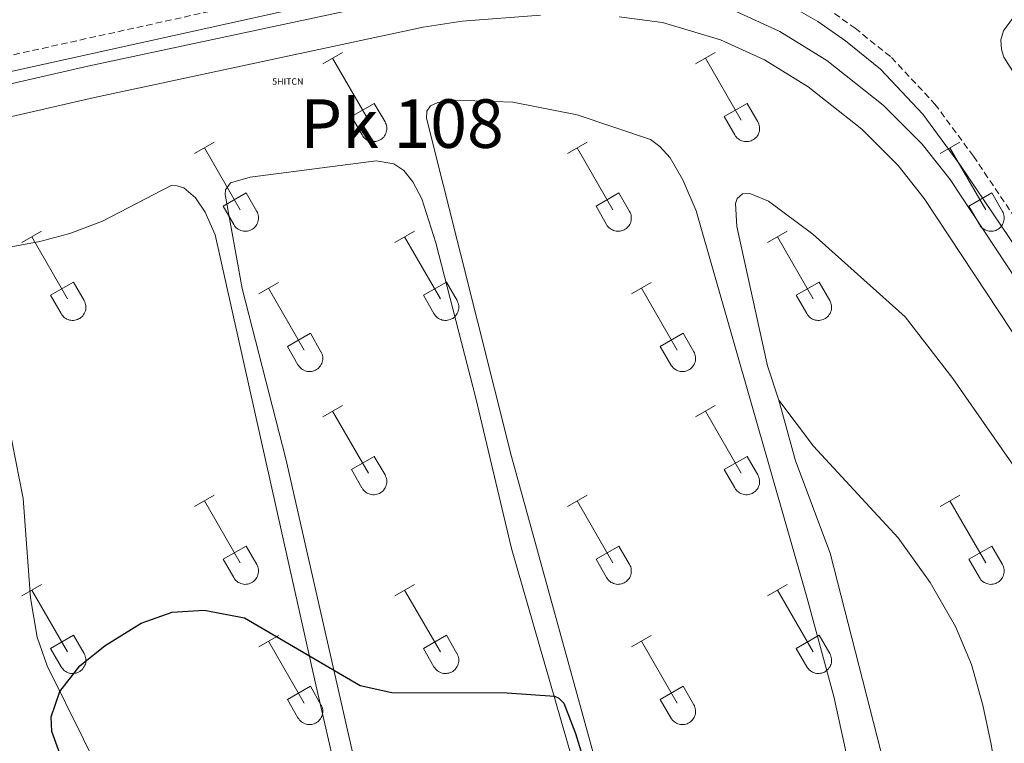
# Model space of a CAD drawing. Units: metres. Extents: x 621719 to 626225, y 4643496 to 4646543.
# Drawn here: x 623884 to 624036, y 4644651 to 4644763 of the extents above; entities that cross this region are included whole.
import ezdxf
from ezdxf.enums import TextEntityAlignment as Align

# ---------------------------------------------------------------- set-up
doc = ezdxf.new("R2010")
doc.units = ezdxf.units.M
doc.header["$MEASUREMENT"] = 0
doc.linetypes.add('TRAZOSX2', pattern=[1.5, 1, -0.5])
doc.layers.get('0').update_dxf_attribs({"lineweight": 5})
for name, color, linetype, lineweight in [('Level 13', 5, 'Continuous', 0), ('Level 21', 19, 'Continuous', 0), ('Level 36', 19, 'Continuous', 40), ('Level 4', 36, 'Continuous', 30), ('Level 44', 19, 'Continuous', 0), ('Level 51', 142, 'Continuous', 0)]:
    doc.layers.add(name, color=color, linetype=linetype, lineweight=lineweight)
doc.styles.add('Arial', font='ARIAL.TTF', dxfattribs={"height": 0.2})

# ---------------------------------------------------------------- blocks, each defined once
blk = doc.blocks.new('5HITCN')
blk.add_text('5HITCN', height=10).set_placement((0, 0), align=Align.MIDDLE_CENTER)

msp = doc.modelspace()

# ---------------------------------------------------------------- linework, layer by layer
at = {"layer": 'Level 13', "color": 5, "linetype": 'Continuous', "lineweight": 13}
for points in [[(623855.31, 4644746.44, 295.34), (623894.63, 4644755.46, 295.34), (623945.6, 4644766.35, 295.34)], [(623856.35, 4644741.59, 295.34), (623895.7, 4644750.61, 295.34), (623946.49, 4644761.47, 295.34), (623952.5, 4644762.38, 295.34), (623964.62, 4644763.32, 295.34)], [(623976.78, 4644763.08, 295.34), (623983.49, 4644762.17, 295.34), (623992.45, 4644759.52, 295.34), (623999.25, 4644756.44, 295.34), (624005.99, 4644752.27, 295.34), (624014.27, 4644745.7, 295.34), (624019.87, 4644740.08, 295.34), (624023.89, 4644735.01, 295.34), (624056.61, 4644685.48, 295.34), (624069.52, 4644666.53, 295.34), (624075.6, 4644659.39, 295.34), (624082.26, 4644652.81, 295.34), (624089.48, 4644646.79, 295.34), (624094.55, 4644643.13, 295.34), (624102.42, 4644638.42, 295.16), (624110.59, 4644634.5, 295.16), (624119.02, 4644631.32, 295.34), (624129.42, 4644628.96, 295.16), (624164.6, 4644622.5, 295.34), (624187.34, 4644618.49, 295.28)], [(623994.18, 4644764.18, 295.34), (624001.59, 4644760.82, 295.34), (624008.85, 4644756.33, 295.34), (624017.58, 4644749.4, 295.34), (624023.58, 4644743.38, 295.34), (624027.91, 4644737.92, 295.34), (624060.72, 4644688.24, 295.34), (624073.46, 4644669.54, 295.34), (624079.24, 4644662.77, 295.34), (624085.61, 4644656.47, 295.34), (624089.85, 4644652.94, 295.34), (624092.52, 4644650.71, 295.34), (624097.45, 4644647.15, 295.34), (624104.95, 4644643.12, 295.16), (624112.69, 4644639.4, 295.16), (624120.56, 4644636.43, 295.34), (624130.49, 4644634.19, 295.16), (624165.55, 4644627.75, 295.34), (624188.03, 4644623.78, 295.28)]]:
    msp.add_polyline3d(points, dxfattribs=at)
at = {"layer": 'Level 21', "color": 19, "linetype": 'TRAZOSX2', "lineweight": 0}
for points in [[(623856.82, 4644751.4, 296.35), (623924.03, 4644766.23, 296.19)], [(624008.81, 4644764.44, 297.23), (624013.23, 4644761.31, 297.18), (624018.85, 4644756.78, 297), (624025.58, 4644749.59, 296.63), (624031.52, 4644741.53, 296.44), (624073.02, 4644680.17, 296.44)]]:
    msp.add_polyline3d(points, dxfattribs=at)
at = {"layer": 'Level 21', "color": 19, "linetype": 'Continuous', "lineweight": 0}
for points in [[(624003.13, 4644764.8, 297.18), (624007.49, 4644762.35, 297.23), (624011.75, 4644759.34, 297.18), (624017.17, 4644754.97, 297), (624023.68, 4644748.01, 296.63), (624029.5, 4644740.11, 296.44), (624071.01, 4644678.74, 296.44), (624076.96, 4644670.71, 296.41), (624082.04, 4644664.59, 296.36), (624089.81, 4644656.99, 296.23), (624095.62, 4644652.45, 296.11), (624104.27, 4644646.91, 296.07), (624109.26, 4644644.71, 296.07), (624121.59, 4644639.86, 296.07), (624136.05, 4644636, 296.07), (624151.08, 4644633.09, 296.24), (624162.79, 4644631.04, 296.07), (624187.42, 4644627.23, 296.78), (624188.71, 4644627.11, 296.78)], [(623857.32, 4644748.99, 296.35), (623924.53, 4644763.82, 296.19)]]:
    msp.add_polyline3d(points, dxfattribs=at)
at = {"layer": 'Level 36', "color": 32, "linetype": 'Continuous', "lineweight": 0}
for points in [[(623930.96, 4644755.79), (623934.01, 4644757.55)], [(623988.58, 4644755.79), (623991.63, 4644757.55)], [(623932.49, 4644756.67), (623938.01, 4644747.1)], [(623990.11, 4644756.67), (623995.63, 4644747.1)], [(623935.39, 4644747.65), (623938.93, 4644749.69)], [(623938.93, 4644749.69), (623940.58, 4644746.84)], [(623993.01, 4644747.65), (623996.55, 4644749.69)], [(623996.55, 4644749.69), (623998.2, 4644746.84)], [(623935.39, 4644747.65), (623937.03, 4644744.82)], [(623937.03, 4644744.82), (623937.14, 4644744.65), (623937.27, 4644744.48), (623937.41, 4644744.33), (623937.57, 4644744.2), (623937.74, 4644744.08), (623937.92, 4644743.98), (623938.11, 4644743.9), (623938.31, 4644743.84), (623938.52, 4644743.8), (623938.72, 4644743.78), (623938.93, 4644743.78), (623939.14, 4644743.8), (623939.34, 4644743.84), (623939.54, 4644743.91), (623939.73, 4644743.99), (623939.91, 4644744.09), (623940.08, 4644744.22), (623940.24, 4644744.35), (623940.38, 4644744.5), (623940.5, 4644744.67), (623940.61, 4644744.85), (623940.7, 4644745.04), (623940.77, 4644745.23), (623940.82, 4644745.43), (623940.85, 4644745.64), (623940.86, 4644745.85), (623940.84, 4644746.06), (623940.81, 4644746.26), (623940.75, 4644746.46), (623940.68, 4644746.65), (623940.58, 4644746.84)], [(623993.01, 4644747.65), (623994.65, 4644744.82)], [(623994.65, 4644744.82), (623994.76, 4644744.65), (623994.89, 4644744.48), (623995.03, 4644744.33), (623995.19, 4644744.2), (623995.36, 4644744.08), (623995.55, 4644743.98), (623995.74, 4644743.9), (623995.94, 4644743.84), (623996.14, 4644743.8), (623996.35, 4644743.78), (623996.56, 4644743.78), (623996.76, 4644743.8), (623996.96, 4644743.84), (623997.16, 4644743.91), (623997.35, 4644743.99), (623997.53, 4644744.1), (623997.7, 4644744.22), (623997.86, 4644744.35), (623998, 4644744.5), (623998.13, 4644744.67), (623998.24, 4644744.85), (623998.32, 4644745.04), (623998.39, 4644745.23), (623998.44, 4644745.43), (623998.47, 4644745.64), (623998.48, 4644745.85), (623998.47, 4644746.06), (623998.43, 4644746.26), (623998.38, 4644746.46), (623998.3, 4644746.65), (623998.21, 4644746.84)], [(623911.14, 4644741.95), (623914.18, 4644743.7)], [(623968.76, 4644741.95), (623971.8, 4644743.7)], [(624026.38, 4644741.95), (624029.42, 4644743.7)], [(623912.66, 4644742.82), (623918.18, 4644733.25)], [(623970.28, 4644742.82), (623975.81, 4644733.25)], [(624027.9, 4644742.82), (624033.43, 4644733.25)], [(623915.57, 4644733.81), (623919.1, 4644735.85)], [(623919.1, 4644735.85), (623920.75, 4644733)], [(623973.19, 4644733.81), (623976.73, 4644735.85)], [(623976.73, 4644735.85), (623978.38, 4644733)], [(624030.82, 4644733.81), (624034.35, 4644735.85)], [(624034.35, 4644735.85), (624036, 4644733)], [(623915.57, 4644733.81), (623917.2, 4644730.98)], [(623917.2, 4644730.98), (623917.31, 4644730.8), (623917.44, 4644730.64), (623917.58, 4644730.49), (623917.74, 4644730.35), (623917.91, 4644730.24), (623918.1, 4644730.14), (623918.29, 4644730.05), (623918.48, 4644729.99), (623918.69, 4644729.95), (623918.9, 4644729.93), (623919.1, 4644729.93), (623919.31, 4644729.96), (623919.51, 4644730), (623919.71, 4644730.06), (623919.9, 4644730.15), (623920.08, 4644730.25), (623920.25, 4644730.37), (623920.41, 4644730.51), (623920.55, 4644730.66), (623920.68, 4644730.83), (623920.78, 4644731), (623920.87, 4644731.19), (623920.94, 4644731.39), (623920.99, 4644731.59), (623921.02, 4644731.8), (623921.03, 4644732), (623921.02, 4644732.21), (623920.98, 4644732.42), (623920.92, 4644732.62), (623920.85, 4644732.81), (623920.76, 4644733)], [(623973.19, 4644733.81), (623974.82, 4644730.98)], [(623974.82, 4644730.98), (623974.94, 4644730.8), (623975.06, 4644730.64), (623975.21, 4644730.49), (623975.36, 4644730.35), (623975.54, 4644730.24), (623975.72, 4644730.14), (623975.91, 4644730.05), (623976.11, 4644729.99), (623976.31, 4644729.95), (623976.52, 4644729.93), (623976.73, 4644729.93), (623976.94, 4644729.96), (623977.14, 4644730), (623977.34, 4644730.06), (623977.53, 4644730.15), (623977.71, 4644730.25), (623977.88, 4644730.37), (623978.03, 4644730.51), (623978.17, 4644730.66), (623978.3, 4644730.83), (623978.41, 4644731), (623978.5, 4644731.19), (623978.57, 4644731.39), (623978.62, 4644731.59), (623978.64, 4644731.8), (623978.65, 4644732), (623978.64, 4644732.21), (623978.6, 4644732.42), (623978.55, 4644732.62), (623978.47, 4644732.81), (623978.38, 4644733)], [(624030.82, 4644733.81), (624032.44, 4644730.98)], [(624032.45, 4644730.98), (624032.56, 4644730.8), (624032.69, 4644730.64), (624032.83, 4644730.49), (624032.99, 4644730.35), (624033.16, 4644730.24), (624033.34, 4644730.14), (624033.53, 4644730.05), (624033.73, 4644729.99), (624033.94, 4644729.95), (624034.14, 4644729.93), (624034.35, 4644729.93), (624034.56, 4644729.96), (624034.76, 4644730), (624034.96, 4644730.06), (624035.15, 4644730.15), (624035.33, 4644730.25), (624035.5, 4644730.37), (624035.66, 4644730.51), (624035.8, 4644730.66), (624035.92, 4644730.83), (624036.03, 4644731), (624036.12, 4644731.19), (624036.19, 4644731.39), (624036.24, 4644731.59), (624036.27, 4644731.8), (624036.28, 4644732), (624036.26, 4644732.21), (624036.23, 4644732.42), (624036.17, 4644732.62), (624036.1, 4644732.81), (624036, 4644733)], [(623884.46, 4644728.18), (623887.51, 4644729.93)], [(623942.09, 4644728.18), (623945.13, 4644729.93)], [(623999.71, 4644728.18), (624002.75, 4644729.93)], [(623885.99, 4644729.05), (623891.51, 4644719.48)], [(623943.61, 4644729.05), (623949.14, 4644719.48)], [(624001.23, 4644729.05), (624006.76, 4644719.48)], [(623888.89, 4644720.04), (623892.43, 4644722.08)], [(623892.43, 4644722.08), (623894.08, 4644719.23)], [(623921.07, 4644720.28), (623924.11, 4644722.04)], [(623946.52, 4644720.04), (623950.06, 4644722.08)], [(623950.06, 4644722.08), (623951.71, 4644719.23)], [(623978.69, 4644720.28), (623981.73, 4644722.04)], [(624004.14, 4644720.04), (624007.68, 4644722.08)], [(624007.68, 4644722.08), (624009.33, 4644719.23)], [(623922.59, 4644721.16), (623928.11, 4644711.58)], [(623980.21, 4644721.16), (623985.74, 4644711.58)], [(623888.89, 4644720.04), (623890.53, 4644717.21)], [(623890.53, 4644717.21), (623890.64, 4644717.03), (623890.77, 4644716.87), (623890.91, 4644716.72), (623891.07, 4644716.58), (623891.24, 4644716.46), (623891.42, 4644716.36), (623891.62, 4644716.28), (623891.81, 4644716.22), (623892.02, 4644716.18), (623892.22, 4644716.16), (623892.43, 4644716.16), (623892.64, 4644716.18), (623892.84, 4644716.23), (623893.04, 4644716.29), (623893.23, 4644716.38), (623893.41, 4644716.48), (623893.58, 4644716.6), (623893.74, 4644716.74), (623893.88, 4644716.89), (623894, 4644717.05), (623894.11, 4644717.23), (623894.2, 4644717.42), (623894.27, 4644717.62), (623894.32, 4644717.82), (623894.35, 4644718.02), (623894.36, 4644718.23), (623894.34, 4644718.44), (623894.31, 4644718.64), (623894.25, 4644718.84), (623894.18, 4644719.04), (623894.08, 4644719.22)], [(623946.52, 4644720.04), (623948.15, 4644717.21)], [(623948.15, 4644717.21), (623948.26, 4644717.03), (623948.39, 4644716.87), (623948.54, 4644716.72), (623948.69, 4644716.58), (623948.86, 4644716.46), (623949.05, 4644716.36), (623949.24, 4644716.28), (623949.44, 4644716.22), (623949.64, 4644716.18), (623949.85, 4644716.16), (623950.06, 4644716.16), (623950.26, 4644716.18), (623950.47, 4644716.23), (623950.66, 4644716.29), (623950.86, 4644716.38), (623951.04, 4644716.48), (623951.2, 4644716.6), (623951.36, 4644716.74), (623951.5, 4644716.89), (623951.63, 4644717.05), (623951.74, 4644717.23), (623951.82, 4644717.42), (623951.9, 4644717.62), (623951.94, 4644717.82), (623951.97, 4644718.02), (623951.98, 4644718.23), (623951.97, 4644718.44), (623951.93, 4644718.64), (623951.88, 4644718.84), (623951.8, 4644719.04), (623951.71, 4644719.22)], [(624004.14, 4644720.04), (624005.77, 4644717.21)], [(624005.78, 4644717.21), (624005.89, 4644717.03), (624006.02, 4644716.87), (624006.16, 4644716.72), (624006.32, 4644716.58), (624006.49, 4644716.46), (624006.67, 4644716.36), (624006.86, 4644716.28), (624007.06, 4644716.22), (624007.26, 4644716.18), (624007.47, 4644716.16), (624007.68, 4644716.16), (624007.89, 4644716.18), (624008.09, 4644716.23), (624008.29, 4644716.29), (624008.48, 4644716.38), (624008.66, 4644716.48), (624008.83, 4644716.6), (624008.98, 4644716.74), (624009.13, 4644716.89), (624009.25, 4644717.05), (624009.36, 4644717.23), (624009.45, 4644717.42), (624009.52, 4644717.62), (624009.57, 4644717.82), (624009.6, 4644718.02), (624009.6, 4644718.23), (624009.59, 4644718.44), (624009.56, 4644718.64), (624009.5, 4644718.84), (624009.42, 4644719.04), (624009.33, 4644719.22)], [(623925.5, 4644712.14), (623929.04, 4644714.18)], [(623929.04, 4644714.18), (623930.68, 4644711.33)], [(623983.12, 4644712.14), (623986.66, 4644714.18)], [(623986.66, 4644714.18), (623988.31, 4644711.33)], [(623925.5, 4644712.14), (623927.13, 4644709.31)], [(623927.13, 4644709.31), (623927.24, 4644709.13), (623927.37, 4644708.97), (623927.51, 4644708.82), (623927.67, 4644708.68), (623927.84, 4644708.57), (623928.03, 4644708.47), (623928.22, 4644708.38), (623928.42, 4644708.32), (623928.62, 4644708.28), (623928.83, 4644708.26), (623929.04, 4644708.26), (623929.24, 4644708.29), (623929.44, 4644708.33), (623929.64, 4644708.4), (623929.83, 4644708.48), (623930.01, 4644708.58), (623930.18, 4644708.7), (623930.34, 4644708.84), (623930.48, 4644708.99), (623930.61, 4644709.16), (623930.72, 4644709.34), (623930.8, 4644709.52), (623930.87, 4644709.72), (623930.92, 4644709.92), (623930.95, 4644710.13), (623930.96, 4644710.33), (623930.95, 4644710.54), (623930.91, 4644710.75), (623930.86, 4644710.95), (623930.78, 4644711.14), (623930.69, 4644711.33)], [(623983.12, 4644712.14), (623984.75, 4644709.31)], [(623984.76, 4644709.31), (623984.87, 4644709.13), (623984.99, 4644708.97), (623985.14, 4644708.82), (623985.3, 4644708.68), (623985.47, 4644708.57), (623985.65, 4644708.47), (623985.84, 4644708.38), (623986.04, 4644708.32), (623986.24, 4644708.28), (623986.45, 4644708.26), (623986.66, 4644708.26), (623986.87, 4644708.29), (623987.07, 4644708.33), (623987.27, 4644708.4), (623987.46, 4644708.48), (623987.64, 4644708.58), (623987.81, 4644708.7), (623987.96, 4644708.84), (623988.1, 4644708.99), (623988.23, 4644709.16), (623988.34, 4644709.34), (623988.43, 4644709.52), (623988.5, 4644709.72), (623988.55, 4644709.92), (623988.58, 4644710.13), (623988.58, 4644710.33), (623988.57, 4644710.54), (623988.54, 4644710.75), (623988.48, 4644710.95), (623988.4, 4644711.14), (623988.31, 4644711.33)], [(623930.96, 4644701.25), (623934, 4644703)], [(623932.48, 4644702.12), (623938.01, 4644692.55)], [(623988.58, 4644701.25), (623991.63, 4644703)], [(623990.11, 4644702.12), (623995.63, 4644692.55)], [(623935.39, 4644693.11), (623938.93, 4644695.15)], [(623938.93, 4644695.15), (623940.58, 4644692.3)], [(623993.01, 4644693.11), (623996.55, 4644695.15)], [(623996.55, 4644695.15), (623998.2, 4644692.3)], [(623935.39, 4644693.11), (623937.02, 4644690.28)], [(623993.01, 4644693.11), (623994.65, 4644690.28)], [(623937.03, 4644690.28), (623937.14, 4644690.1), (623937.27, 4644689.94), (623937.41, 4644689.78), (623937.57, 4644689.65), (623937.74, 4644689.53), (623937.92, 4644689.43), (623938.11, 4644689.35), (623938.31, 4644689.29), (623938.52, 4644689.25), (623938.72, 4644689.23), (623938.93, 4644689.23), (623939.14, 4644689.25), (623939.34, 4644689.3), (623939.54, 4644689.36), (623939.73, 4644689.44), (623939.91, 4644689.55), (623940.08, 4644689.67), (623940.24, 4644689.8), (623940.38, 4644689.96), (623940.5, 4644690.12), (623940.61, 4644690.3), (623940.7, 4644690.49), (623940.77, 4644690.68), (623940.82, 4644690.89), (623940.85, 4644691.09), (623940.86, 4644691.3), (623940.84, 4644691.51), (623940.81, 4644691.71), (623940.75, 4644691.91), (623940.68, 4644692.11), (623940.58, 4644692.29)], [(623994.65, 4644690.28), (623994.76, 4644690.1), (623994.89, 4644689.94), (623995.03, 4644689.78), (623995.19, 4644689.65), (623995.36, 4644689.53), (623995.55, 4644689.43), (623995.74, 4644689.35), (623995.94, 4644689.29), (623996.14, 4644689.25), (623996.35, 4644689.23), (623996.56, 4644689.23), (623996.76, 4644689.25), (623996.96, 4644689.3), (623997.16, 4644689.36), (623997.35, 4644689.44), (623997.53, 4644689.55), (623997.7, 4644689.67), (623997.86, 4644689.8), (623998, 4644689.96), (623998.13, 4644690.12), (623998.24, 4644690.3), (623998.32, 4644690.49), (623998.39, 4644690.68), (623998.44, 4644690.89), (623998.47, 4644691.09), (623998.48, 4644691.3), (623998.46, 4644691.51), (623998.43, 4644691.71), (623998.38, 4644691.91), (623998.3, 4644692.11), (623998.21, 4644692.29)], [(623911.14, 4644687.4), (623914.18, 4644689.16)], [(623968.76, 4644687.4), (623971.8, 4644689.16)], [(624026.38, 4644687.4), (624029.42, 4644689.16)], [(623912.66, 4644688.28), (623918.18, 4644678.71)], [(623970.28, 4644688.28), (623975.81, 4644678.71)], [(624027.9, 4644688.28), (624033.43, 4644678.71)], [(623915.57, 4644679.26), (623919.1, 4644681.3)], [(623919.1, 4644681.3), (623920.75, 4644678.45)], [(623973.19, 4644679.26), (623976.73, 4644681.3)], [(623976.73, 4644681.3), (623978.38, 4644678.45)], [(624030.81, 4644679.26), (624034.35, 4644681.3)], [(624034.35, 4644681.3), (624036, 4644678.45)], [(623915.57, 4644679.26), (623917.2, 4644676.43)], [(623917.2, 4644676.43), (623917.31, 4644676.25), (623917.44, 4644676.09), (623917.58, 4644675.94), (623917.74, 4644675.8), (623917.91, 4644675.69), (623918.1, 4644675.59), (623918.29, 4644675.51), (623918.48, 4644675.44), (623918.69, 4644675.4), (623918.9, 4644675.38), (623919.1, 4644675.39), (623919.31, 4644675.41), (623919.51, 4644675.45), (623919.71, 4644675.52), (623919.9, 4644675.6), (623920.08, 4644675.7), (623920.25, 4644675.82), (623920.41, 4644675.96), (623920.55, 4644676.11), (623920.68, 4644676.28), (623920.78, 4644676.46), (623920.87, 4644676.64), (623920.94, 4644676.84), (623920.99, 4644677.04), (623921.02, 4644677.25), (623921.03, 4644677.46), (623921.02, 4644677.66), (623920.98, 4644677.87), (623920.92, 4644678.07), (623920.85, 4644678.26), (623920.76, 4644678.45)], [(623973.19, 4644679.26), (623974.82, 4644676.43)], [(623974.82, 4644676.43), (623974.94, 4644676.26), (623975.06, 4644676.09), (623975.21, 4644675.94), (623975.36, 4644675.81), (623975.54, 4644675.69), (623975.72, 4644675.59), (623975.91, 4644675.51), (623976.11, 4644675.44), (623976.31, 4644675.4), (623976.52, 4644675.38), (623976.73, 4644675.39), (623976.93, 4644675.41), (623977.14, 4644675.45), (623977.34, 4644675.52), (623977.53, 4644675.6), (623977.71, 4644675.7), (623977.88, 4644675.82), (623978.03, 4644675.96), (623978.17, 4644676.11), (623978.3, 4644676.28), (623978.41, 4644676.46), (623978.5, 4644676.64), (623978.57, 4644676.84), (623978.62, 4644677.04), (623978.64, 4644677.25), (623978.65, 4644677.46), (623978.64, 4644677.66), (623978.6, 4644677.87), (623978.55, 4644678.07), (623978.47, 4644678.26), (623978.38, 4644678.45)], [(624030.81, 4644679.26), (624032.44, 4644676.43)], [(624032.45, 4644676.43), (624032.56, 4644676.26), (624032.69, 4644676.09), (624032.83, 4644675.94), (624032.99, 4644675.81), (624033.16, 4644675.69), (624033.34, 4644675.59), (624033.53, 4644675.51), (624033.73, 4644675.44), (624033.94, 4644675.4), (624034.14, 4644675.38), (624034.35, 4644675.39), (624034.56, 4644675.41), (624034.76, 4644675.45), (624034.96, 4644675.52), (624035.15, 4644675.6), (624035.33, 4644675.7), (624035.5, 4644675.82), (624035.66, 4644675.96), (624035.8, 4644676.11), (624035.92, 4644676.28), (624036.03, 4644676.46), (624036.12, 4644676.64), (624036.19, 4644676.84), (624036.24, 4644677.04), (624036.27, 4644677.25), (624036.28, 4644677.46), (624036.26, 4644677.66), (624036.23, 4644677.87), (624036.17, 4644678.07), (624036.1, 4644678.26), (624036, 4644678.45)], [(623884.46, 4644673.63), (623887.51, 4644675.38)], [(623942.08, 4644673.63), (623945.13, 4644675.38)], [(623999.71, 4644673.63), (624002.75, 4644675.38)], [(623885.99, 4644674.5), (623891.51, 4644664.93)], [(623943.61, 4644674.5), (623949.14, 4644664.93)], [(624001.23, 4644674.5), (624006.76, 4644664.93)], [(623888.89, 4644665.49), (623892.43, 4644667.53)], [(623892.43, 4644667.53), (623894.08, 4644664.68)], [(623921.07, 4644665.73), (623924.11, 4644667.49)], [(623946.52, 4644665.49), (623950.06, 4644667.53)], [(623950.06, 4644667.53), (623951.7, 4644664.68)], [(623978.69, 4644665.73), (623981.73, 4644667.49)], [(624004.14, 4644665.49), (624007.68, 4644667.53)], [(624007.68, 4644667.53), (624009.33, 4644664.68)], [(623922.59, 4644666.61), (623928.11, 4644657.03)], [(623980.21, 4644666.61), (623985.74, 4644657.03)], [(623888.89, 4644665.49), (623890.53, 4644662.66)], [(623890.53, 4644662.66), (623890.64, 4644662.48), (623890.77, 4644662.32), (623890.91, 4644662.17), (623891.07, 4644662.03), (623891.24, 4644661.92), (623891.42, 4644661.82), (623891.62, 4644661.73), (623891.81, 4644661.67), (623892.02, 4644661.63), (623892.22, 4644661.61), (623892.43, 4644661.62), (623892.64, 4644661.64), (623892.84, 4644661.68), (623893.04, 4644661.74), (623893.23, 4644661.83), (623893.41, 4644661.93), (623893.58, 4644662.05), (623893.74, 4644662.19), (623893.88, 4644662.34), (623894, 4644662.51), (623894.11, 4644662.68), (623894.2, 4644662.87), (623894.27, 4644663.07), (623894.32, 4644663.27), (623894.35, 4644663.48), (623894.36, 4644663.68), (623894.34, 4644663.89), (623894.31, 4644664.1), (623894.25, 4644664.3), (623894.18, 4644664.49), (623894.08, 4644664.68)], [(623946.52, 4644665.49), (623948.15, 4644662.66)], [(623948.15, 4644662.66), (623948.26, 4644662.48), (623948.39, 4644662.32), (623948.54, 4644662.17), (623948.69, 4644662.03), (623948.86, 4644661.92), (623949.05, 4644661.82), (623949.24, 4644661.73), (623949.44, 4644661.67), (623949.64, 4644661.63), (623949.85, 4644661.61), (623950.06, 4644661.62), (623950.26, 4644661.64), (623950.47, 4644661.68), (623950.66, 4644661.74), (623950.85, 4644661.83), (623951.04, 4644661.93), (623951.2, 4644662.05), (623951.36, 4644662.19), (623951.5, 4644662.34), (623951.63, 4644662.51), (623951.74, 4644662.68), (623951.82, 4644662.87), (623951.9, 4644663.07), (623951.94, 4644663.27), (623951.97, 4644663.48), (623951.98, 4644663.68), (623951.97, 4644663.89), (623951.93, 4644664.1), (623951.88, 4644664.3), (623951.8, 4644664.49), (623951.71, 4644664.68)], [(624004.14, 4644665.49), (624005.77, 4644662.66)], [(624005.78, 4644662.66), (624005.89, 4644662.48), (624006.02, 4644662.32), (624006.16, 4644662.17), (624006.32, 4644662.03), (624006.49, 4644661.92), (624006.67, 4644661.82), (624006.86, 4644661.74), (624007.06, 4644661.67), (624007.26, 4644661.63), (624007.47, 4644661.61), (624007.68, 4644661.62), (624007.89, 4644661.64), (624008.09, 4644661.68), (624008.29, 4644661.74), (624008.48, 4644661.83), (624008.66, 4644661.93), (624008.83, 4644662.05), (624008.98, 4644662.19), (624009.13, 4644662.34), (624009.25, 4644662.51), (624009.36, 4644662.68), (624009.45, 4644662.87), (624009.52, 4644663.07), (624009.57, 4644663.27), (624009.6, 4644663.48), (624009.6, 4644663.68), (624009.59, 4644663.89), (624009.56, 4644664.1), (624009.5, 4644664.3), (624009.42, 4644664.49), (624009.33, 4644664.68)], [(623925.5, 4644657.59), (623929.04, 4644659.63)], [(623929.04, 4644659.63), (623930.68, 4644656.78)], [(623983.12, 4644657.59), (623986.66, 4644659.63)], [(623986.66, 4644659.63), (623988.31, 4644656.78)], [(623925.5, 4644657.59), (623927.13, 4644654.76)], [(623927.13, 4644654.76), (623927.24, 4644654.58), (623927.37, 4644654.42), (623927.51, 4644654.27), (623927.67, 4644654.14), (623927.84, 4644654.02), (623928.03, 4644653.92), (623928.22, 4644653.84), (623928.42, 4644653.78), (623928.62, 4644653.74), (623928.83, 4644653.72), (623929.04, 4644653.72), (623929.24, 4644653.74), (623929.44, 4644653.78), (623929.64, 4644653.85), (623929.83, 4644653.93), (623930.01, 4644654.03), (623930.18, 4644654.16), (623930.34, 4644654.29), (623930.48, 4644654.44), (623930.61, 4644654.61), (623930.72, 4644654.79), (623930.8, 4644654.98), (623930.87, 4644655.17), (623930.92, 4644655.37), (623930.95, 4644655.58), (623930.96, 4644655.79), (623930.95, 4644656), (623930.91, 4644656.2), (623930.86, 4644656.4), (623930.78, 4644656.59), (623930.69, 4644656.78)], [(623983.12, 4644657.59), (623984.75, 4644654.76)], [(623984.76, 4644654.76), (623984.87, 4644654.59), (623984.99, 4644654.42), (623985.14, 4644654.27), (623985.3, 4644654.14), (623985.47, 4644654.02), (623985.65, 4644653.92), (623985.84, 4644653.84), (623986.04, 4644653.78), (623986.24, 4644653.74), (623986.45, 4644653.72), (623986.66, 4644653.72), (623986.86, 4644653.74), (623987.07, 4644653.78), (623987.27, 4644653.85), (623987.46, 4644653.93), (623987.64, 4644654.03), (623987.81, 4644654.16), (623987.96, 4644654.29), (623988.1, 4644654.44), (623988.23, 4644654.61), (623988.34, 4644654.79), (623988.43, 4644654.98), (623988.5, 4644655.17), (623988.55, 4644655.37), (623988.58, 4644655.58), (623988.58, 4644655.79), (623988.57, 4644656), (623988.54, 4644656.2), (623988.48, 4644656.4), (623988.4, 4644656.59), (623988.31, 4644656.78)]]:
    msp.add_lwpolyline(points, dxfattribs=at)
at = {"layer": 'Level 36', "color": 92, "linetype": 'Continuous', "lineweight": 0}
for points in [[(624052.76, 4644765.39, 296.22), (624043.38, 4644756.12, 296.27), (624039.08, 4644753.5, 296.27), (624038.18, 4644753.76, 296.27), (624036.2, 4644756.82, 296.27), (624035.86, 4644758.04, 296.22), (624035.76, 4644759.53, 296.22), (624036.17, 4644760.93, 296.27), (624037.58, 4644762.79, 296.27)], [(623973.7, 4644645.99, 298.64), (623960.14, 4644695.11, 298.5), (623946.97, 4644747.4, 298.46), (623947.03, 4644748.47, 298.46), (623947.59, 4644749.34, 298.41), (623948.74, 4644749.82, 298.41), (623951.54, 4644750.2, 298.41), (623960.36, 4644749.87, 298.36), (623970.3, 4644747.91, 298.32), (623981.61, 4644744.09, 298.18), (623983.05, 4644743.05, 298.18), (623984.67, 4644741.28, 298.18), (623986.63, 4644737.86, 298.22), (623988.66, 4644733.11, 298.36), (624005.75, 4644673.4, 298.78), (624009.93, 4644658.06, 298.78), (624012.33, 4644647.26, 298.83)], [(623970.54, 4644506.8, 300.3), (623958.74, 4644554.82, 300.3), (623955.61, 4644569.67, 300.3), (623940.06, 4644629.26, 300.12), (623936.49, 4644645.38, 300.08), (623925.25, 4644694.79, 299.81), (623918.52, 4644721.11, 299.67), (623915.86, 4644735.63, 299.71), (623915.94, 4644736.34, 299.71), (623916.71, 4644737.42, 299.71), (623919.72, 4644738.3, 299.71), (623939.21, 4644740.82, 299.57), (623941.93, 4644740.36, 299.53), (623943.51, 4644739.33, 299.53), (623944.9, 4644737.58, 299.48), (623946.25, 4644734.94, 299.48), (623948.44, 4644728.16, 299.53), (623954.62, 4644704.16, 299.71), (623960.14, 4644680.93, 299.81), (623970.33, 4644645.52, 299.94)], [(623881.98, 4644727.38, 297.01), (623887.22, 4644728.34, 297.71), (623891.89, 4644729.6, 298.46), (623896.91, 4644731.51, 299.2), (623907.51, 4644737, 299.76), (623908.46, 4644736.98, 299.76), (623909.51, 4644736.66, 299.76), (623911.28, 4644735.12, 299.71), (623912.78, 4644732.89, 299.62), (623914.32, 4644729.39, 299.57), (623929.87, 4644659.87, 300.04), (623933.22, 4644645.32, 300.5)], [(624001.43, 4644703.82, 296.59), (623999.7, 4644709.14, 296.55), (623994.96, 4644730.68, 296.59), (623994.76, 4644734.25, 296.64), (623994.99, 4644735, 296.59), (623995.85, 4644735.72, 296.59), (623996.95, 4644735.76, 296.59), (623999.85, 4644734.59, 296.59), (624006.68, 4644729.48, 296.5), (624020.98, 4644716.7, 296.31), (624028.34, 4644707.19, 296.45), (624039.11, 4644691.74, 296.5)], [(624001.43, 4644703.82, 296.59), (624004.02, 4644694.44, 296.59), (624009.36, 4644680.19, 296.59), (624018.28, 4644645.38, 296.59), (624020.1, 4644636.08, 296.59), (624023.71, 4644620.78, 296.59), (624025.98, 4644608.49, 296.77), (624037.2, 4644567.1, 296.77), (624040.51, 4644556.83, 296.77), (624044.57, 4644542.24, 296.59), (624047.93, 4644527.09, 296.59), (624050.78, 4644517.15, 296.95), (624055.04, 4644509.46, 297.64)], [(624001.43, 4644703.82, 296.59), (624006.81, 4644696.71, 296.69), (624019.87, 4644682.59, 296.69), (624024.86, 4644675.65, 296.64), (624028.75, 4644668.88, 296.64), (624031.2, 4644663, 296.64), (624032.97, 4644656.73, 296.59), (624034.26, 4644650.69, 296.59), (624036.46, 4644636.61, 296.59), (624039.22, 4644622.84, 296.59), (624042.59, 4644615.58, 296.59), (624056.6, 4644590.4, 296.59), (624087.84, 4644542.08, 296.76)], [(623910.4, 4644546.66, 303.34), (623910.2, 4644551.35, 303.17), (623909.02, 4644557.27, 302.99), (623907.48, 4644561.59, 302.99), (623905.8, 4644565.16, 302.99), (623901.27, 4644572.75, 303.34), (623900.26, 4644575.91, 303.34), (623899.87, 4644579, 303.34), (623899.94, 4644583.88, 303.34), (623900.48, 4644588.98, 303.34), (623902.1, 4644597.52, 303.34), (623903.98, 4644617.23, 301.92), (623903.85, 4644623.19, 301.92), (623903.2, 4644628.74, 301.75), (623901.88, 4644634.47, 301.75), (623898.01, 4644643.39, 301.34), (623894, 4644651.47, 301.16), (623888.38, 4644662.78, 299.39), (623886.83, 4644667.21, 298.46), (623885.78, 4644673.28, 297.99), (623884.66, 4644688.67, 297.48), (623882.38, 4644700.19, 297.34)]]:
    msp.add_polyline3d(points, dxfattribs=at)
at = {"layer": 'Level 4', "color": 36, "linetype": 'Continuous', "lineweight": 30}
msp.add_polyline3d([(623891.36, 4644646.43, 300), (623889.08, 4644652.67, 300), (623889, 4644654.9, 300), (623890.34, 4644658.83, 300), (623893.42, 4644662.8, 300), (623897.34, 4644665.95, 300), (623902.87, 4644669.4, 300), (623907.66, 4644671.1, 300), (623912.65, 4644671.38, 300), (623918.86, 4644670.19, 300), (623936.75, 4644659.73, 300), (623941.64, 4644658.68, 300), (623959.48, 4644658.6, 300), (623966.79, 4644658.09, 300), (623967.45, 4644657.8, 300), (623968.2, 4644657.03, 300), (623970.02, 4644652.36, 300), (623972.15, 4644645.5, 300)], dxfattribs=at)
at = {"layer": 'Level 51', "color": 5, "linetype": 'Continuous', "lineweight": 13}
for points in [[(623855.31, 4644746.44, 295.34), (623894.63, 4644755.46, 295.34), (623945.6, 4644766.35, 295.34)], [(623964.62, 4644763.32, 295.34), (623952.5, 4644762.38, 295.34), (623946.49, 4644761.47, 295.34), (623895.7, 4644750.61, 295.34), (623856.35, 4644741.59, 295.34)], [(624056.61, 4644685.48, 295.34), (624023.89, 4644735.01, 295.34), (624019.87, 4644740.08, 295.34), (624014.27, 4644745.7, 295.34), (624005.99, 4644752.27, 295.34), (623999.25, 4644756.44, 295.34), (623992.45, 4644759.52, 295.34), (623983.49, 4644762.17, 295.34), (623976.78, 4644763.08, 295.34)], [(623994.18, 4644764.18, 295.34), (624001.59, 4644760.82, 295.34), (624008.85, 4644756.33, 295.34), (624017.58, 4644749.4, 295.34), (624023.58, 4644743.38, 295.34), (624027.91, 4644737.92, 295.34), (624060.72, 4644688.24, 295.34)]]:
    msp.add_polyline3d(points, dxfattribs=at)

# ---------------------------------------------------------------- block references
at = {"layer": 'Level 13', "color": 19, "linetype": 'Continuous', "lineweight": 0, "xscale": 0.09999983015004542, "yscale": 0.09999983015004542}
msp.add_blockref('5HITCN', (623925.56, 4644753.08, 297.71), dxfattribs=at)

# ---------------------------------------------------------------- texts
at = {"layer": 'Level 44', "color": 19, "linetype": 'Continuous', "lineweight": 0, "style": 'Arial'}
msp.add_text('Pk 108', height=7.5, dxfattribs=at).set_placement((623927.48, 4644740.48, 295.34), align=Align.BOTTOM_LEFT)

doc.saveas('drawing.dxf')
